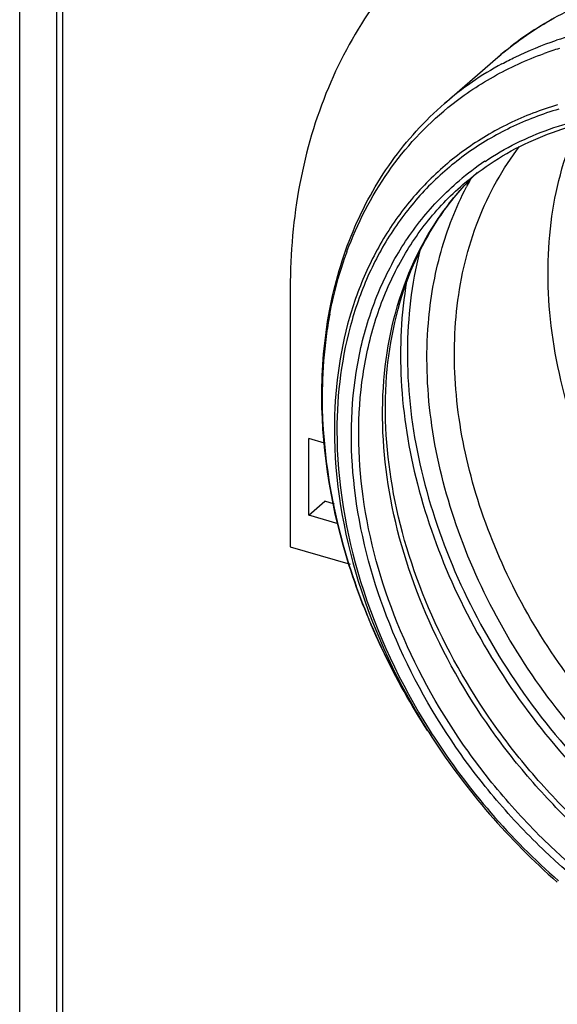
# Model space of a CAD drawing. Units: millimetres. Extents: x -95 to 2638, y -862 to 780.
# Drawn here: x 1535 to 1585, y -155 to -62 of the extents above; entities that cross this region are included whole.
import ezdxf

# ---------------------------------------------------------------- set-up
doc = ezdxf.new("R2010")
doc.units = ezdxf.units.MM
doc.header["$LTSCALE"] = 46.255
for name, color, linetype in [('PR229_003_00_new_view_4_BL148', 7, 'CONTINUOUS'), ('PR910_036_02_new_view_4_BL140', 7, 'CONTINUOUS'), ('PR980_203_01_new_view_4_BL153', 7, 'CONTINUOUS')]:
    doc.layers.add(name, color=color, linetype=linetype)

# ---------------------------------------------------------------- blocks, each defined once
blk = doc.blocks.new('PR910_036_02_NEW_VIEW_4_BL140', base_point=(1521.311, -148.603))
at = {"layer": 'PR910_036_02_new_view_4_BL140', "color": 9, "linetype": 'Continuous'}
for p, q in [((1534.716, -227.611), (1534.716, -39.395)), ((1538.216, -224.58), (1538.216, -40.405))]:
    blk.add_line(p, q, dxfattribs=at)
at = {"layer": 'PR910_036_02_new_view_4_BL140', "color": 7, "linetype": 'Continuous'}
blk.add_line((1538.752, -224.259), (1538.752, -40.56), dxfattribs=at)
blk = doc.blocks.new('PR229_003_00_NEW_VIEW_4_BL148', base_point=(1620.578, -98.019))
at = {"layer": 'PR229_003_00_new_view_4_BL148', "color": 7, "linetype": 'Continuous'}
for p, q in [((1560.104, -87.427), (1560.104, -111.676)), ((1563.308, -101.949), (1561.836, -101.524)), ((1561.836, -108.712), (1561.836, -101.524)), ((1561.836, -108.712), (1563.336, -107.413)), ((1564.269, -107.682), (1563.336, -107.413)), ((1564.598, -109.509), (1561.836, -108.712)), ((1560.104, -111.676), (1565.74, -113.303))]:
    blk.add_line(p, q, dxfattribs=at)
blk.add_open_spline([(1573.949, -54.289), (1571.736, -56.205), (1567.711, -60.639), (1563.319, -68.632), (1560.661, -77.719), (1560.104, -84.144), (1560.104, -87.427)], degree=3, knots=[0, 0, 0, 0, 0.237413, 0.480454, 0.733691, 1, 1, 1, 1], dxfattribs=at)
blk = doc.blocks.new('PR980_203_01_NEW_VIEW_4_BL153', base_point=(1663.922, -108.33))
at = {"layer": 'PR980_203_01_new_view_4_BL153', "color": 7, "linetype": 'Continuous'}
for p, q in [((1574.562, -70.128), (1579.576, -65.786)), ((1572.991, -128.902), (1572.997, -128.91)), ((1573.393, -129.524), (1573.395, -129.527)), ((1585.162, -143.115), (1585.163, -143.115))]:
    blk.add_line(p, q, dxfattribs=at)
at = {"layer": 'PR980_203_01_new_view_4_BL153', "color": 9, "linetype": 'Continuous'}
blk.add_line((1576.296, -77.721), (1576.301, -77.717), dxfattribs=at)
for centre, radius, start, end in [((1599.263, -88.528), 30.08, 119.01405, 130.88231), ((1595.676, -96.13), 33.65, 103.22584, 108.33299), ((1594.964, -96.257), 32.741, 107.03765, 109.70733), ((1594.251, -92.87), 30.081, 118.36416, 130.88456), ((1593.005, -97.518), 26.404, 123.64395, 130.24064), ((1595.678, -95.551), 26.167, 133.69195, 137.38652), ((1602.592, -91.504), 29.287, 151.04836, 152.39648), ((1598.234, -96.051), 34.954, 159.81745, 160.82093), ((1603.118, -97.275), 39.996, 169.33851, 172.36555), ((1606.118, -97.629), 43.016, 172.42976, 178.57516), ((1608.082, -97.693), 44.981, 178.55562, 180.00228), ((1626.632, -95.116), 63.39, 212.20366, 212.87445), ((1626.373, -95.338), 62.879, 212.15144, 212.82697), ((1627.404, -94.643), 64.122, 212.84968, 228.93892)]:
    blk.add_arc(centre, radius, start, end, dxfattribs=at)
at = {"layer": 'PR980_203_01_new_view_4_BL153', "color": 7, "linetype": 'Continuous'}
for centre, radius, start, end in [((1595.123, -94.904), 25.315, 133.64369, 137.59592), ((1627.658, -94.423), 64.628, 212.89935, 228.88723)]:
    blk.add_arc(centre, radius, start, end, dxfattribs=at)
for points, knots in [([(1579.576, -65.786), (1581.107, -64.46), (1584.465, -62.09), (1588.217, -60.419), (1590.162, -59.759)], [0, 0, 0, 0, 0.496506, 1, 1, 1, 1]), ([(1563.065, -97.654), (1563.057, -94.946), (1563.505, -89.631), (1565.698, -82.094), (1569.351, -75.433), (1572.712, -71.73), (1574.562, -70.128)], [0, 0, 0, 0, 0.264393, 0.517169, 0.761011, 1, 1, 1, 1]), ([(1576.296, -77.721), (1578.151, -76.114), (1582.422, -73.377), (1589.864, -71.15), (1598.022, -70.827), (1603.526, -71.843), (1606.281, -72.627)], [0, 0, 0, 0, 0.232754, 0.473587, 0.728418, 1, 1, 1, 1]), ([(1624.128, -137.317), (1617.34, -135.358), (1607.595, -129.897), (1597.266, -119.666), (1590.894, -110.553), (1586.444, -100.679), (1584.167, -90.585), (1584.218, -80.84), (1585.901, -74.751), (1587.137, -72.016)], [0, 0, 0, 0, 0.254417, 0.388425, 0.522178, 0.652319, 0.776098, 0.891942, 1, 1, 1, 1]), ([(1608.948, -150.477), (1601.252, -148.173), (1592.18, -142.655), (1583.556, -133.94), (1578.267, -127.386), (1573.066, -118.446), (1569.404, -107.087), (1568.616, -95.956), (1570.499, -87.346), (1573.47, -81.507), (1575.383, -78.98), (1576.431, -77.833)], [0, 0, 0, 0, 0.262304, 0.331416, 0.400623, 0.536773, 0.66659, 0.786997, 0.89719, 0.949259, 1, 1, 1, 1]), ([(1572.991, -128.902), (1569.898, -124.116), (1565.024, -114.06), (1563.082, -102.994), (1563.065, -97.654)], [0, 0, 0, 0, 0.516233, 1, 1, 1, 1])]:
    blk.add_open_spline(points, degree=3, knots=knots, dxfattribs=at)
at = {"layer": 'PR980_203_01_new_view_4_BL153', "color": 9, "linetype": 'Continuous'}
for points, knots in [([(1579.961, -66.4), (1580.367, -66.18), (1582.026, -65.33), (1583.762, -64.629), (1585.092, -64.188)], [0, 0, 0, 0, 0.248054, 1, 1, 1, 1]), ([(1574.897, -70.502), (1576.229, -69.415), (1579.109, -67.458), (1582.281, -66.022), (1583.923, -65.433)], [0, 0, 0, 0, 0.496286, 1, 1, 1, 1]), ([(1585.192, -70.248), (1583.63, -70.707), (1580.6, -71.864), (1576.438, -74.328), (1572.79, -77.457), (1569.722, -81.191), (1567.287, -85.466), (1564.9, -91.879), (1564.24, -97.124), (1564.24, -100.646)], [0, 0, 0, 0, 0.123103, 0.243873, 0.363804, 0.484477, 0.607402, 0.733859, 1, 1, 1, 1]), ([(1585.316, -70.639), (1583.763, -71.093), (1580.75, -72.239), (1576.612, -74.681), (1572.984, -77.785), (1569.933, -81.492), (1567.511, -85.737), (1565.137, -92.106), (1564.481, -97.317), (1564.481, -100.815)], [0, 0, 0, 0, 0.123131, 0.243915, 0.363846, 0.484512, 0.607425, 0.733871, 1, 1, 1, 1]), ([(1565.427, -83.991), (1566.397, -81.353), (1568.957, -76.356), (1572.779, -72.229), (1574.897, -70.502)], [0, 0, 0, 0, 0.507021, 1, 1, 1, 1]), ([(1578.377, -75.537), (1580.253, -74.288), (1584.421, -72.227), (1591.369, -70.69), (1598.826, -70.694), (1603.828, -71.687), (1606.328, -72.409)], [0, 0, 0, 0, 0.233336, 0.475547, 0.730533, 1, 1, 1, 1]), ([(1575.771, -89.082), (1576.101, -86.331), (1577.367, -81.017), (1580.024, -76.222), (1581.626, -74.139)], [0, 0, 0, 0, 0.513212, 1, 1, 1, 1]), ([(1606.328, -153.382), (1602.334, -152.229), (1594.438, -148.738), (1585.775, -142.208), (1579.647, -135.827), (1574.239, -128.831), (1569.058, -119.301), (1565.742, -107.263), (1565.682, -97.296), (1567.394, -90.055), (1569.461, -85.185), (1572.296, -80.882), (1574.669, -78.446), (1575.948, -77.363)], [0, 0, 0, 0, 0.128724, 0.264145, 0.333153, 0.402149, 0.537479, 0.666032, 0.785185, 0.841331, 0.895458, 0.948109, 1, 1, 1, 1]), ([(1606.578, -152.732), (1602.642, -151.596), (1594.859, -148.16), (1586.315, -141.736), (1580.264, -135.459), (1574.918, -128.574), (1569.782, -119.19), (1566.462, -107.327), (1566.346, -97.492), (1567.982, -90.331), (1569.979, -85.506), (1572.733, -81.232), (1575.047, -78.804), (1576.296, -77.721)], [0, 0, 0, 0, 0.128625, 0.263933, 0.33289, 0.401847, 0.537152, 0.665765, 0.785046, 0.841259, 0.895441, 0.948121, 1, 1, 1, 1]), ([(1608.819, -150.792), (1605.035, -149.699), (1597.544, -146.438), (1589.256, -140.369), (1583.329, -134.438), (1578.025, -127.909), (1572.799, -118.968), (1569.122, -107.565), (1568.347, -96.32), (1570.292, -87.575), (1573.357, -81.608), (1575.336, -79.014), (1576.421, -77.834)], [0, 0, 0, 0, 0.127605, 0.261787, 0.33025, 0.398826, 0.533885, 0.66307, 0.783619, 0.895004, 0.948081, 1, 1, 1, 1]), ([(1573.063, -90.708), (1573.25, -88.443), (1574.008, -84.034), (1575.633, -79.857), (1576.638, -77.934)], [0, 0, 0, 0, 0.511522, 1, 1, 1, 1]), ([(1563.813, -89.876), (1563.899, -89.42), (1564.27, -87.626), (1564.772, -85.859), (1565.221, -84.568)], [0, 0, 0, 0, 0.253439, 1, 1, 1, 1]), ([(1572.242, -84.007), (1571.477, -87.037), (1570.727, -93.528), (1571.835, -103.517), (1575.047, -113.601), (1580.194, -123.289), (1587.03, -132.122), (1597.708, -141.979), (1607.484, -147.236), (1614.26, -149.192)], [0, 0, 0, 0, 0.111032, 0.229474, 0.354673, 0.484823, 0.617368, 0.749411, 1, 1, 1, 1]), ([(1571.023, -86.791), (1570.499, -89.838), (1570.19, -96.27), (1571.778, -106.031), (1575.304, -115.779), (1580.602, -125.075), (1587.428, -133.503), (1595.474, -140.683), (1604.372, -146.288), (1610.785, -148.872), (1614.011, -149.803)], [0, 0, 0, 0, 0.112426, 0.231901, 0.357525, 0.48746, 0.619274, 0.750287, 0.877903, 1, 1, 1, 1]), ([(1615.344, -144.924), (1609.504, -143.239), (1601.049, -138.837), (1591.612, -130.594), (1585.416, -123.182), (1580.525, -114.986), (1577.142, -106.347), (1575.419, -97.637), (1575.44, -91.848), (1575.771, -89.082)], [0, 0, 0, 0, 0.247867, 0.378406, 0.509943, 0.639931, 0.76603, 0.886397, 1, 1, 1, 1]), ([(1585.059, -126.78), (1582.963, -124.079), (1579.248, -118.403), (1575.245, -109.26), (1573.029, -99.947), (1572.816, -93.704), (1573.063, -90.708)], [0, 0, 0, 0, 0.264255, 0.521558, 0.767675, 1, 1, 1, 1]), ([(1563.101, -97.695), (1563.101, -103.012), (1565.029, -114.068), (1569.895, -124.11), (1572.991, -128.902)], [0, 0, 0, 0, 0.482402, 1, 1, 1, 1]), ([(1564.24, -100.646), (1564.24, -105.45), (1565.94, -115.435), (1570.249, -124.54), (1572.994, -128.899)], [0, 0, 0, 0, 0.482616, 1, 1, 1, 1]), ([(1564.481, -100.815), (1564.481, -105.573), (1566.161, -115.461), (1570.422, -124.482), (1573.137, -128.8)], [0, 0, 0, 0, 0.482631, 1, 1, 1, 1]), ([(1614.348, -147.368), (1608.701, -145.738), (1597.686, -140.198), (1588.861, -131.679), (1585.059, -126.78)], [0, 0, 0, 0, 0.486596, 1, 1, 1, 1])]:
    blk.add_open_spline(points, degree=3, knots=knots, dxfattribs=at)

msp = doc.modelspace()

# ---------------------------------------------------------------- block references
at = {"layer": 'PR229_003_00_new_view_4_BL148'}
msp.add_blockref('PR229_003_00_NEW_VIEW_4_BL148', (1620.578, -98.019), dxfattribs=at)
at = {"layer": 'PR910_036_02_new_view_4_BL140'}
msp.add_blockref('PR910_036_02_NEW_VIEW_4_BL140', (1521.311, -148.603), dxfattribs=at)
at = {"layer": 'PR980_203_01_new_view_4_BL153'}
msp.add_blockref('PR980_203_01_NEW_VIEW_4_BL153', (1663.922, -108.33), dxfattribs=at)

doc.saveas('drawing.dxf')
